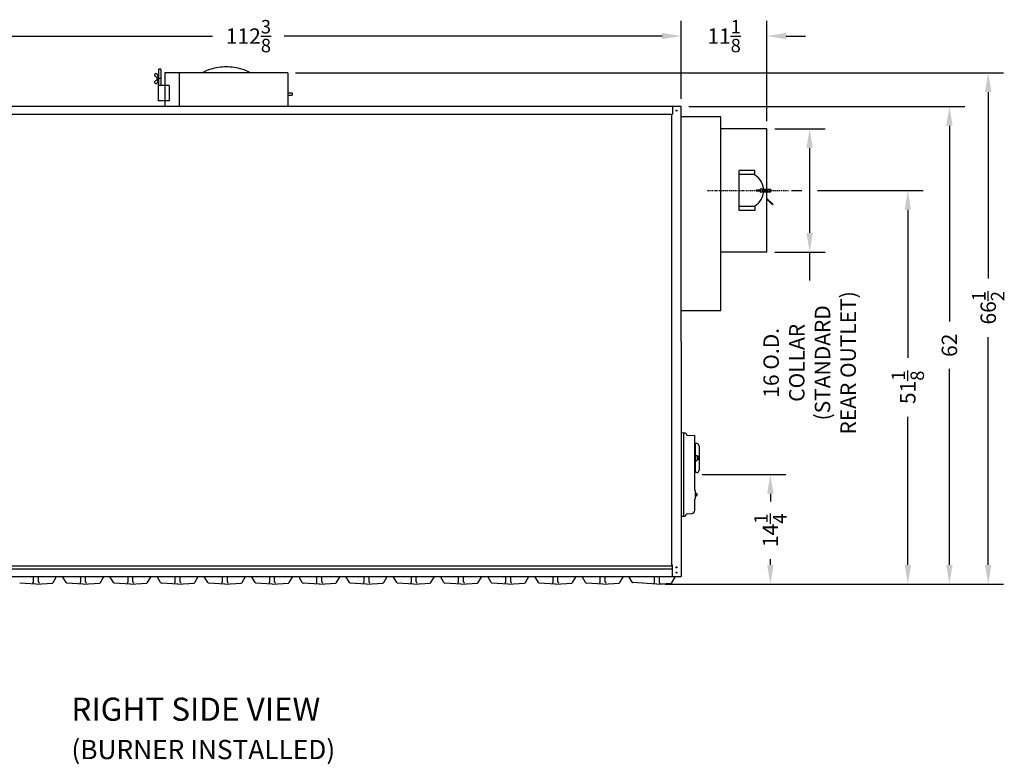
# Model space of a CAD drawing. Extents: x -6 to 315, y 11 to 189.
# Drawn here: x 187 to 315, y 12 to 108 of the extents above; entities that cross this region are included whole.
import ezdxf

# ---------------------------------------------------------------- set-up
doc = ezdxf.new("R2010")
doc.units = 0
doc.header["$LTSCALE"] = 0.16
doc.header["$MEASUREMENT"] = 0
doc.linetypes.add('CENTER', pattern=[2, 1.25, -0.25, 0.25, -0.25])
doc.layers.get('DEFPOINTS').update_dxf_attribs({"linetype": 'CONTINUOUS'})
for name, color, linetype in [('CASTING', 7, 'CONTINUOUS'), ('CENTER', 7, 'CENTER'), ('CROSS-HATCHING', 5, 'CONTINUOUS'), ('DIMENSIONS', 60, 'CONTINUOUS'), ('OBJ-35', 232, 'CONTINUOUS'), ('OBJECT', 1, 'CONTINUOUS'), ('OBJECT2', 82, 'CONTINUOUS'), ('OBJECT3', 201, 'CONTINUOUS'), ('VIEW-LABELS', 2, 'CONTINUOUS')]:
    doc.layers.add(name, color=color, linetype=linetype)
doc.styles.add('ROMANS', font='romans')
doc.styles.add('ROMANT', font='romant')
doc.dimstyles.new('DIM$0', dxfattribs={"dimscale": 15, "dimtxt": 0.125, "dimasz": 0.15625, "dimexe": 0.125, "dimexo": 0.0625, "dimgap": 0.09375, "dimtad": 0, "dimdec": 3, "dimzin": 0, "dimdsep": 46, "dimlunit": 5, "dimtxsty": 'ROMANS', "dimcen": 0, "dimadec": 0, "dimazin": 0, "dimtfac": 0.875, "dimtdec": 3, "dimtofl": 0, "dimtmove": 0, "dimatfit": 3, "dimfxl": 1, "dimtolj": 1, "dimtzin": 0, "dimarcsym": 0})

# ---------------------------------------------------------------- blocks, each defined once
blk = doc.blocks.new('*D3')
at = {"layer": 'DEFPOINTS', "color": 0, "transparency": 16777216}
for p in [(273.23, 106.11), (160.86, 96.98), (273.23, 96.98)]:
    blk.add_point(p, dxfattribs=at)
at = {"layer": 'DIMENSIONS', "color": 0, "lineweight": -2, "transparency": 16777216}
for p, q in [((160.86, 97.98), (160.86, 108.11)), ((273.23, 97.98), (273.23, 108.11)), ((163.36, 106.11), (212.39, 106.11)), ((270.73, 106.11), (221.7, 106.11))]:
    blk.add_line(p, q, dxfattribs=at)
at = {"layer": 'DIMENSIONS', "color": 0, "transparency": 16777216}
for points in [[(163.36, 106.53), (163.36, 105.7), (160.86, 106.11)], [(270.73, 106.53), (270.73, 105.7), (273.23, 106.11)]]:
    blk.add_solid(points, dxfattribs=at)
at = {"layer": 'DIMENSIONS', "color": 0, "transparency": 16777216, "insert": (217.04, 106.11), "char_height": 2, "attachment_point": 5, "style": 'ROMANS'}
blk.add_mtext('\\A1;112{\\H0.875x;\\S3/8;}', dxfattribs=at)
blk = doc.blocks.new('*D4')
at = {"layer": 'DEFPOINTS', "color": 0, "transparency": 16777216}
for p in [(284.36, 106.11), (273.23, 96.98), (284.36, 94.06)]:
    blk.add_point(p, dxfattribs=at)
at = {"layer": 'DIMENSIONS', "color": 0, "lineweight": -2, "transparency": 16777216}
for p, q in [((284.36, 95.06), (284.36, 108.11)), ((270.73, 106.11), (268.23, 106.11)), ((286.86, 106.11), (289.36, 106.11))]:
    blk.add_line(p, q, dxfattribs=at)
at = {"layer": 'DIMENSIONS', "color": 0, "transparency": 16777216}
for points in [[(270.73, 106.53), (270.73, 105.7), (273.23, 106.11)], [(286.86, 106.53), (286.86, 105.7), (284.36, 106.11)]]:
    blk.add_solid(points, dxfattribs=at)
at = {"layer": 'DIMENSIONS', "color": 0, "transparency": 16777216, "insert": (278.79, 106.11), "char_height": 2, "attachment_point": 5, "style": 'ROMANS'}
blk.add_mtext('\\A1;11{\\H0.875x;\\S1/8;}', dxfattribs=at)
blk = doc.blocks.new('*D9')
at = {"layer": 'DEFPOINTS', "color": 0, "transparency": 16777216}
for p in [(222.17, 101.34, 0), (270.08, 34.94, 0), (313.08, 34.94)]:
    blk.add_point(p, dxfattribs=at)
at = {"layer": 'DIMENSIONS', "color": 0, "lineweight": -2, "transparency": 16777216}
for p, q in [((223.17, 101.34), (315.08, 101.34)), ((313.08, 98.84), (313.08, 74.62)), ((313.08, 37.44), (313.08, 67.03)), ((271.08, 34.94), (315.08, 34.94))]:
    blk.add_line(p, q, dxfattribs=at)
at = {"layer": 'DIMENSIONS', "color": 0, "transparency": 16777216}
for points in [[(312.66, 98.84), (313.5, 98.84), (313.08, 101.34)], [(312.66, 37.44), (313.5, 37.44), (313.08, 34.94)]]:
    blk.add_solid(points, dxfattribs=at)
at = {"layer": 'DIMENSIONS', "color": 0, "transparency": 16777216, "insert": (313.08, 70.83), "char_height": 2, "attachment_point": 5, "rotation": 90, "style": 'ROMANS'}
blk.add_mtext('\\A1;\\A1;66{\\H0.87x;\\S1/2;}', dxfattribs=at)
blk = doc.blocks.new('*D10')
at = {"layer": 'DEFPOINTS', "color": 0, "transparency": 16777216}
for p in [(273.23, 96.98), (308.04, 96.98), (300, 34.94)]:
    blk.add_point(p, dxfattribs=at)
at = {"layer": 'DIMENSIONS', "color": 0, "lineweight": -2, "transparency": 16777216}
for p, q in [((274.23, 96.98), (310.04, 96.98)), ((308.04, 94.48), (308.04, 69.03)), ((308.04, 37.44), (308.04, 62.89))]:
    blk.add_line(p, q, dxfattribs=at)
at = {"layer": 'DIMENSIONS', "color": 0, "transparency": 16777216}
for points in [[(307.63, 94.48), (308.46, 94.48), (308.04, 96.98)], [(307.63, 37.44), (308.46, 37.44), (308.04, 34.94)]]:
    blk.add_solid(points, dxfattribs=at)
at = {"layer": 'DIMENSIONS', "color": 0, "transparency": 16777216, "insert": (308.04, 65.96), "char_height": 2, "attachment_point": 5, "rotation": 90, "style": 'ROMANS'}
blk.add_mtext('\\A1;62', dxfattribs=at)
blk = doc.blocks.new('*D17')
at = {"layer": 'DEFPOINTS', "color": 0, "transparency": 16777216}
for p in [(286.55, 86.06, 0), (270.08, 34.94, 0), (302.64, 34.94)]:
    blk.add_point(p, dxfattribs=at)
at = {"layer": 'DIMENSIONS', "color": 0, "lineweight": -2, "transparency": 16777216}
for p, q in [((287.55, 86.06), (288.9, 86.06)), ((290.9, 86.06), (304.64, 86.06)), ((302.64, 83.56), (302.64, 64.35)), ((302.64, 37.44), (302.64, 56.65)), ((271.08, 34.94), (304.64, 34.94))]:
    blk.add_line(p, q, dxfattribs=at)
at = {"layer": 'DIMENSIONS', "color": 0, "transparency": 16777216}
for points in [[(302.22, 83.56), (303.06, 83.56), (302.64, 86.06)], [(302.22, 37.44), (303.06, 37.44), (302.64, 34.94)]]:
    blk.add_solid(points, dxfattribs=at)
at = {"layer": 'DIMENSIONS', "color": 0, "transparency": 16777216, "insert": (302.64, 60.5), "char_height": 2, "attachment_point": 5, "rotation": 90, "style": 'ROMANS'}
blk.add_mtext('\\A1;51{\\H0.875x;\\S1/8;}', dxfattribs=at)
blk = doc.blocks.new('*D18')
at = {"layer": 'DEFPOINTS', "color": 0, "transparency": 16777216}
for p in [(274.95, 49.19), (284.8, 49.19), (270.08, 34.94, 0)]:
    blk.add_point(p, dxfattribs=at)
at = {"layer": 'DIMENSIONS', "color": 0, "lineweight": -2, "transparency": 16777216}
for p, q in [((275.95, 49.19), (286.8, 49.19)), ((284.8, 46.69), (284.8, 45.68)), ((284.8, 37.44), (284.8, 38.19))]:
    blk.add_line(p, q, dxfattribs=at)
at = {"layer": 'DIMENSIONS', "color": 0, "transparency": 16777216}
for points in [[(284.38, 46.69), (285.21, 46.69), (284.8, 49.19)], [(284.38, 37.44), (285.21, 37.44), (284.8, 34.94)]]:
    blk.add_solid(points, dxfattribs=at)
at = {"layer": 'DIMENSIONS', "color": 0, "transparency": 16777216, "insert": (284.8, 41.93), "char_height": 2, "attachment_point": 5, "rotation": 90, "style": 'ROMANS'}
blk.add_mtext('\\A1;14{\\H0.875x;\\S1/4;}', dxfattribs=at)
blk = doc.blocks.new('*D19')
at = {"layer": 'DEFPOINTS', "color": 0, "transparency": 16777216}
for p in [(284.36, 94.06), (284.36, 78.06), (289.9, 78.06)]:
    blk.add_point(p, dxfattribs=at)
at = {"layer": 'DIMENSIONS', "color": 0, "lineweight": -2, "transparency": 16777216}
for p, q in [((285.36, 94.06), (291.9, 94.06)), ((289.9, 91.56), (289.9, 80.56)), ((285.36, 78.06), (291.9, 78.06)), ((289.9, 78.06), (289.9, 75.56))]:
    blk.add_line(p, q, dxfattribs=at)
at = {"layer": 'DIMENSIONS', "color": 0, "transparency": 16777216}
for points in [[(289.48, 91.56), (290.31, 91.56), (289.9, 94.06)], [(289.48, 80.56), (290.31, 80.56), (289.9, 78.06)]]:
    blk.add_solid(points, dxfattribs=at)
at = {"layer": 'DIMENSIONS', "color": 0, "transparency": 16777216, "insert": (289.9, 63.68), "char_height": 2, "attachment_point": 5, "rotation": 90, "style": 'ROMANS'}
blk.add_mtext('\\A1;16 O.D.\\PCOLLAR \\P(STANDARD\\PREAR OUTLET)', dxfattribs=at)

msp = doc.modelspace()

# ---------------------------------------------------------------- linework, layer by layer
at = {"layer": 'CASTING', "color": 7, "linetype": 'Continuous'}
for p, q in [((189.1536, 35.22567, 0.00009), (189.1536, 35.9377, 0.00009)), ((189.7786, 35.22567, 0.00009), (189.7786, 35.9377, 0.00009)), ((191.6869, 35.14827, 0.00009), (192.14267, 35.9377, 0.00009)), ((193.37626, 35.14827, 0.00009), (192.92049, 35.9377, 0.00009)), ((195.28446, 35.22567, 0.00009), (195.28446, 35.9377, 0.00009)), ((195.90946, 35.22567, 0.00009), (195.90946, 35.9377, 0.00009)), ((197.81776, 35.14827, 0.00009), (198.27352, 35.9377, 0.00009)), ((199.50711, 35.14827, 0.0001), (199.05134, 35.9377, 0.0001)), ((201.41531, 35.22567, 0.0001), (201.41531, 35.9377, 0.0001)), ((202.04031, 35.22567, 0.0001), (202.04031, 35.9377, 0.0001)), ((203.94861, 35.14827, 0.0001), (204.40438, 35.9377, 0.0001)), ((205.63796, 35.14827, 0.0001), (205.18219, 35.9377, 0.0001)), ((207.54616, 35.22567, 0.0001), (207.54616, 35.9377, 0.0001)), ((208.17116, 35.22567, 0.0001), (208.17116, 35.9377, 0.0001)), ((210.07946, 35.14827, 0.0001), (210.53523, 35.9377, 0.0001)), ((211.76881, 35.14827, 0.00011), (211.31304, 35.9377, 0.00011)), ((213.67701, 35.22567, 0.00011), (213.67701, 35.9377, 0.00011)), ((214.30201, 35.22567, 0.00011), (214.30201, 35.9377, 0.00011)), ((216.21031, 35.14827, 0.00011), (216.66608, 35.9377, 0.00011)), ((217.89966, 35.14827, 0.00011), (217.4439, 35.9377, 0.00011)), ((219.80786, 35.22567, 0.00011), (219.80786, 35.9377, 0.00011)), ((220.43286, 35.22567, 0.00011), (220.43286, 35.9377, 0.00011)), ((222.34116, 35.14827, 0.00011), (222.79693, 35.9377, 0.00011)), ((224.03052, 35.14827, 0.00012), (223.57475, 35.9377, 0.00012)), ((225.93872, 35.22567, 0.00012), (225.93872, 35.9377, 0.00012)), ((226.56372, 35.22567, 0.00012), (226.56372, 35.9377, 0.00012)), ((228.47202, 35.14827, 0.00012), (228.92778, 35.9377, 0.00012)), ((230.16137, 35.14827, 0.00012), (229.7056, 35.9377, 0.00012)), ((232.06957, 35.22567, 0.00012), (232.06957, 35.9377, 0.00012)), ((232.69457, 35.22567, 0.00012), (232.69457, 35.9377, 0.00012)), ((234.60287, 35.14827, 0.00012), (235.05864, 35.9377, 0.00012)), ((236.29222, 35.14827, 0.00012), (235.83645, 35.9377, 0.00012)), ((238.20042, 35.22567, 0.00012), (238.20042, 35.9377, 0.00012)), ((238.82542, 35.22567, 0.00012), (238.82542, 35.9377, 0.00012)), ((240.73372, 35.14827, 0.00012), (241.18949, 35.9377, 0.00012)), ((242.42307, 35.14827, 0.00013), (241.96731, 35.9377, 0.00013)), ((244.33127, 35.22567, 0.00013), (244.33127, 35.9377, 0.00013)), ((244.95627, 35.22567, 0.00013), (244.95627, 35.9377, 0.00013)), ((246.86457, 35.14827, 0.00013), (247.32034, 35.9377, 0.00013)), ((248.55392, 35.14827, 0.00013), (248.09816, 35.9377, 0.00013)), ((250.46212, 35.22567, 0.00013), (250.46212, 35.9377, 0.00013)), ((251.08712, 35.22567, 0.00013), (251.08712, 35.9377, 0.00013)), ((252.99542, 35.14827, 0.00013), (253.45119, 35.9377, 0.00013)), ((254.68478, 35.14827, 0.00014), (254.22901, 35.9377, 0.00014)), ((256.59298, 35.22567, 0.00014), (256.59298, 35.9377, 0.00014)), ((257.21798, 35.22567, 0.00014), (257.21798, 35.9377, 0.00014)), ((259.12628, 35.14827, 0.00014), (259.58204, 35.9377, 0.00014)), ((260.81563, 35.14827, 0.00014), (260.35986, 35.9377, 0.00014)), ((262.72383, 35.22567, 0.00014), (262.72383, 35.9377, 0.00014)), ((263.34883, 35.22567, 0.00014), (263.34883, 35.9377, 0.00014)), ((265.25713, 35.14827, 0.00014), (265.7129, 35.9377, 0.00014)), ((266.85442, 35.21808, 0.00007), (266.43898, 35.93766, 0.00007)), ((269.76262, 35.15798, 0.00008), (269.76262, 35.93766, 0.00008)), ((270.38762, 35.15798, 0.00008), (270.38762, 35.93766, 0.00008)), ((272.45179, 35.93766), (271.98332, 35.12628)), ((189.4661, 34.93767, 0.00009), (187.3449, 35.08607, 0.00009)), ((189.4661, 34.93767, 0.00009), (191.5873, 35.08607, 0.00009)), ((195.59696, 34.93767, 0.00009), (193.47576, 35.08607, 0.00009)), ((195.59696, 34.93767, 0.00009), (197.71816, 35.08607, 0.00009)), ((201.72781, 34.93767, 0.0001), (199.60661, 35.08607, 0.0001)), ((201.72781, 34.93767, 0.0001), (203.84901, 35.08607, 0.0001)), ((207.85866, 34.93767, 0.0001), (205.73746, 35.08607, 0.0001)), ((207.85866, 34.93767, 0.0001), (209.97986, 35.08607, 0.0001)), ((213.98951, 34.93767, 0.00011), (211.86831, 35.08607, 0.00011)), ((213.98951, 34.93767, 0.00011), (216.11071, 35.08607, 0.00011)), ((220.12036, 34.93767, 0.00011), (217.99916, 35.08607, 0.00011)), ((220.12036, 34.93767, 0.00011), (222.24156, 35.08607, 0.00011)), ((226.25122, 34.93767, 0.00012), (224.13002, 35.08607, 0.00012)), ((226.25122, 34.93767, 0.00012), (228.37242, 35.08607, 0.00012)), ((232.38207, 34.93767, 0.00012), (230.26087, 35.08607, 0.00012)), ((232.38207, 34.93767, 0.00012), (234.50327, 35.08607, 0.00012)), ((238.51292, 34.93767, 0.00012), (236.39172, 35.08607, 0.00012)), ((238.51292, 34.93767, 0.00012), (240.63412, 35.08607, 0.00012)), ((244.64377, 34.93767, 0.00013), (242.52257, 35.08607, 0.00013)), ((244.64377, 34.93767, 0.00013), (246.76497, 35.08607, 0.00013)), ((250.77462, 34.93767, 0.00013), (248.65342, 35.08607, 0.00013)), ((250.77462, 34.93767, 0.00013), (252.89582, 35.08607, 0.00013)), ((256.90548, 34.93767, 0.00014), (254.78428, 35.08607, 0.00014)), ((256.90548, 34.93767, 0.00014), (259.02668, 35.08607, 0.00014)), ((263.03633, 34.93767, 0.00014), (260.91513, 35.08607, 0.00014)), ((263.03633, 34.93767, 0.00014), (265.15753, 35.08607, 0.00014)), ((270.07512, 34.93768, 0.00007), (266.95392, 35.15588, 0.00007)), ((270.07502, 34.93768, -0.00001), (271.88382, 35.06408, 0)), ((270.07502, 34.93768, -0.00001), (270.88382, 34.99418, 0))]:
    msp.add_line(p, q, dxfattribs=at)
for centre, radius, start, end in [((189.0286, 35.22567, 0.00009), 0.125, 270, 0), ((189.9036, 35.22567, 0.00009), 0.125, 180, 270), ((191.5786, 35.21077, 0.00009), 0.125, 273.9909131, 330.0107279), ((193.48456, 35.21077, 0.00009), 0.12504, 209.9892721, 265.9633651), ((195.15946, 35.22567, 0.00009), 0.125, 270, 0), ((196.03446, 35.22567, 0.00009), 0.125, 180, 270), ((197.70946, 35.21077, 0.00009), 0.125, 273.9909131, 330.0107279), ((199.61541, 35.21077, 0.0001), 0.12504, 209.9892721, 265.9633651), ((201.29031, 35.22567, 0.0001), 0.125, 270, 0), ((202.16531, 35.22567, 0.0001), 0.125, 180, 270), ((203.84031, 35.21077, 0.0001), 0.125, 273.9909131, 330.0107279), ((205.74626, 35.21077, 0.0001), 0.12504, 209.9892721, 265.9633651), ((207.42116, 35.22567, 0.0001), 0.125, 270, 0), ((208.29616, 35.22567, 0.0001), 0.125, 180, 270), ((209.97116, 35.21077, 0.0001), 0.125, 273.9909131, 330.0107279), ((211.87711, 35.21077, 0.00011), 0.12504, 209.9892721, 265.9633651), ((213.55201, 35.22567, 0.00011), 0.125, 270, 0), ((214.42701, 35.22567, 0.00011), 0.125, 180, 270), ((216.10201, 35.21077, 0.00011), 0.125, 273.9909131, 330.0107279), ((218.00796, 35.21077, 0.00011), 0.12504, 209.9892721, 265.9633651), ((219.68286, 35.22567, 0.00011), 0.125, 270, 0), ((220.55786, 35.22567, 0.00011), 0.125, 180, 270), ((222.23286, 35.21077, 0.00011), 0.125, 273.9909131, 330.0107279), ((224.13882, 35.21077, 0.00012), 0.12504, 209.9892721, 265.9633651), ((225.81372, 35.22567, 0.00012), 0.125, 270, 0), ((226.68872, 35.22567, 0.00012), 0.125, 180, 270), ((228.36372, 35.21077, 0.00012), 0.125, 273.9909131, 330.0107279), ((230.26967, 35.21077, 0.00012), 0.12504, 209.9892721, 265.9633651), ((231.94457, 35.22567, 0.00012), 0.125, 270, 0), ((232.81957, 35.22567, 0.00012), 0.125, 180, 270), ((234.49457, 35.21077, 0.00012), 0.125, 273.9909131, 330.0107279), ((236.40052, 35.21077, 0.00012), 0.12504, 209.9892721, 265.9633651), ((238.07542, 35.22567, 0.00012), 0.125, 270, 0), ((238.95042, 35.22567, 0.00012), 0.125, 180, 270), ((240.62542, 35.21077, 0.00012), 0.125, 273.9909131, 330.0107279), ((242.53137, 35.21077, 0.00013), 0.12504, 209.9892721, 265.9633651), ((244.20627, 35.22567, 0.00013), 0.125, 270, 0), ((245.08127, 35.22567, 0.00013), 0.125, 180, 270), ((246.75627, 35.21077, 0.00013), 0.125, 273.9909131, 330.0107279), ((248.66222, 35.21077, 0.00013), 0.12504, 209.9892721, 265.9633651), ((250.33712, 35.22567, 0.00013), 0.125, 270, 0), ((251.21212, 35.22567, 0.00013), 0.125, 180, 270), ((252.88712, 35.21077, 0.00013), 0.125, 273.9909131, 330.0107279), ((254.79308, 35.21077, 0.00014), 0.12504, 209.9892721, 265.9633651), ((256.46798, 35.22567, 0.00014), 0.125, 270, 0), ((257.34298, 35.22567, 0.00014), 0.125, 180, 270), ((259.01798, 35.21077, 0.00014), 0.125, 273.9909131, 330.0107279), ((260.92393, 35.21077, 0.00014), 0.12504, 209.9892721, 265.9633651), ((262.59883, 35.22567, 0.00014), 0.125, 270, 0), ((263.47383, 35.22567, 0.00014), 0.125, 180, 270), ((265.14883, 35.21077, 0.00014), 0.125, 273.9909131, 330.0107279), ((266.96262, 35.28058, 0.00007), 0.12495, 210.0121914, 266.0058943), ((269.63762, 35.15798, 0.00008), 0.125, 270, 0), ((270.51262, 35.15798, 0.00008), 0.125, 180, 270), ((271.87512, 35.18878, 0), 0.125, 273.9909131, 329.9878086)]:
    msp.add_arc(centre, radius, start, end, dxfattribs=at)
at = {"layer": 'CENTER'}
msp.add_line((276.63958, 86.06268), (287.19312, 86.06268), dxfattribs=at)
at = {"layer": 'CROSS-HATCHING'}
msp.add_line((273.23221, 54.62518), (273.23221, 43.75018), dxfattribs=at)
at = {"layer": 'DEFPOINTS', "color": 0, "linetype": 'ByBlock'}
for p in [(284.85721, 86.06243), (278.35721, 83.12518), (270.07502, 34.93768, -0.00001), (270.07512, 34.93768, 0.00007), (270.07512, 34.93768, 0.00007), (270.07512, 34.93768, 0.00007)]:
    msp.add_point(p, dxfattribs=at)
at = {"layer": 'DIMENSIONS'}
msp.add_line((289.89772, 77.56268), (289.89772, 74.35967), dxfattribs=at)
at = {"layer": 'OBJ-35'}
for centre, radius, start, end in [((275.28686, 51.48456), 0.13281, 331.9274811, 28.0724869), ((275.28686, 51.14081), 0.13281, 331.9277458, 28.0722922), ((275.02906, 51.31268), 0.39062, 343.7397764, 16.2601606)]:
    msp.add_arc(centre, radius, start, end, dxfattribs=at)
at = {"layer": 'OBJECT'}
for p, q in [((275.04471, 51.56268), (275.03926, 51.56316)), ((275.04471, 51.06268), (275.04471, 51.56268)), ((275.41967, 51.48456), (275.41967, 51.14081)), ((275.04471, 51.06268), (275.03926, 51.06221))]:
    msp.add_line(p, q, dxfattribs=at)
at = {"layer": 'OBJECT', "extrusion": (2.44921e-16, -1, 0)}
for p, q in [((275.17622, 51.64957), (275.04468, 51.65646)), ((275.40405, 51.54706), (275.29467, 51.54706)), ((275.40405, 51.42206), (275.29467, 51.42206)), ((275.40405, 51.20331), (275.29467, 51.20331)), ((275.29468, 51.52472), (275.29468, 51.10057)), ((275.17622, 50.97573), (275.04468, 50.96884)), ((275.40405, 51.07831), (275.29467, 51.07831))]:
    msp.add_line(p, q, dxfattribs=at)
at = {"layer": 'OBJECT'}
for centre, start, end in [((275.16967, 51.52472), 0.0000814, 87.0000046), ((275.16967, 51.10057), 273.0000016, 359.9999248)]:
    msp.add_arc(centre, 0.125, start, end, dxfattribs=at)
at = {"layer": 'OBJECT2', "color": 7}
for p, q in [((204.89916, 101.19054, 0.00002), (204.87166, 101.15116, 0.00002)), ((205.3724, 101.78095, 0.00002), (205.4349, 101.84345, 0.00002)), ((205.37549, 101.78095, 0.00002), (205.37549, 99.71245, 0.00002)), ((205.4349, 101.84345, 0.00002), (205.6229, 101.84345, 0.00002)), ((205.6854, 101.78095, 0.00002), (205.6229, 101.84345, 0.00002)), ((205.6854, 101.78095, 0.00002), (205.6854, 99.71245, 0.00002)), ((204.89916, 99.99687, 0.00002), (204.87166, 100.03624, 0.00002)), ((205.32389, 100.91245, 0.00002), (205.32389, 97.71245, 0.00002)), ((205.37549, 100.91245, 0.00002), (205.32389, 100.91245, 0.00002)), ((205.6854, 100.5937, 0.00002), (205.3724, 100.5937, 0.00002)), ((222.16971, 98.74995, 0.00002), (222.68902, 98.74995, 0.00002)), ((222.16971, 98.43745, 0.00002), (222.68902, 98.43745, 0.00002)), ((222.68902, 98.74995, 0.00002), (222.75152, 98.68745, 0.00002)), ((222.68902, 98.43695, 0.00002), (222.75152, 98.49945, 0.00002)), ((222.75152, 98.49945, 0.00002), (222.75152, 98.68745, 0.00002)), ((283.92194, 86.21893), (284.79471, 86.21893)), ((283.92194, 85.90643), (284.79521, 85.90643)), ((284.79471, 86.21893), (284.85721, 86.15643)), ((284.79471, 85.90593), (284.85721, 85.96843)), ((284.85721, 86.15643), (284.85721, 85.96843)), ((284.35721, 85.02921), (285.12065, 84.26578)), ((285.07044, 84.21557), (284.35721, 84.9288)), ((285.12065, 84.26578), (285.07044, 84.21557))]:
    msp.add_line(p, q, dxfattribs=at)
at = {"layer": 'OBJECT2'}
for p, q in [((206.16971, 101.34245, 0.00002), (206.16971, 96.9802, 0.00002)), ((222.16971, 101.34245, 0.00002), (206.16971, 101.34245, 0.00002)), ((208.05478, 101.34245, 0.00002), (208.05478, 96.9802, 0.00002)), ((222.16971, 101.34245, 0.00002), (222.16971, 96.9802, 0.00002)), ((206.75633, 99.71245, 0.00002), (205.32389, 99.71245, 0.00002)), ((206.75633, 99.71245, 0.00002), (206.75633, 97.71245, 0.00002)), ((206.16971, 97.71245, 0.00002), (205.32389, 97.71245, 0.00002)), ((206.75633, 97.71245, 0.00002), (206.16971, 97.71245, 0.00002)), ((273.23221, 96.9802), (160.85721, 96.9802)), ((162.08721, 95.9802), (272.08721, 95.9802)), ((271.95096, 95.9802), (271.95096, 37.4377)), ((272.08721, 96.9802), (272.08721, 95.98016)), ((273.23221, 66.4377), (273.23221, 96.9802)), ((278.35721, 95.61213), (273.23221, 95.61213)), ((278.35721, 70.48713), (278.35721, 95.61213)), ((284.35721, 94.06268), (278.35721, 94.06268)), ((284.35721, 78.06268), (284.35721, 94.06268)), ((280.72721, 83.47216), (280.72721, 88.67086)), ((282.78296, 88.67086), (280.72721, 88.67086)), ((282.78296, 88.06268), (282.78296, 88.67086)), ((282.78296, 88.12368), (280.72721, 88.12368)), ((282.78296, 84.00168), (280.72721, 84.00168)), ((282.78296, 83.47216), (280.72721, 83.47216)), ((282.78296, 84.06268), (282.78296, 83.47216)), ((284.35721, 78.06268), (278.35721, 78.06268)), ((273.23221, 70.48713), (278.35721, 70.48713)), ((273.23221, 66.4377), (273.23221, 35.93525)), ((275.07596, 46.36019), (275.07596, 46.76518)), ((162.08721, 37.30792), (272.04471, 37.30792)), ((272.04471, 37.4377), (271.95096, 37.4377)), ((272.04471, 37.4377), (272.04471, 35.93525)), ((162.08721, 36.93292), (272.04471, 36.93292)), ((162.08721, 35.93529), (273.23221, 35.93529))]:
    msp.add_line(p, q, dxfattribs=at)
at = {"layer": 'OBJECT2', "color": 2}
for p, q in [((282.95762, 86.09143), (282.95762, 86.03393)), ((283.46683, 86.12268), (282.98887, 86.12268)), ((282.98887, 86.00268), (283.46683, 86.00268)), ((283.74759, 86.12268), (284.22555, 86.12268)), ((284.22555, 86.00268), (283.74759, 86.00268)), ((284.2568, 86.09143), (284.2568, 86.03393))]:
    msp.add_line(p, q, dxfattribs=at)
at = {"layer": 'OBJECT2', "extrusion": (2.44921e-16, -1, 0)}
for p, q in [((275.04471, 53.1877), (274.98221, 53.1877)), ((274.98221, 52.7502), (275.04468, 52.7502)), ((275.24855, 53.1936), (275.04468, 53.20429)), ((275.04468, 53.20428), (275.04468, 49.42101)), ((275.54468, 52.88153), (275.54468, 49.74377)), ((275.04471, 49.4377), (274.98221, 49.4377)), ((275.24854, 49.4317), (275.04468, 49.42101))]:
    msp.add_line(p, q, dxfattribs=at)
at = {"layer": 'OBJECT2', "extrusion": (-2.44921e-16, 1, 0)}
for p, q in [((275.07596, 46.76518), (275.20096, 46.76518)), ((275.20096, 46.36019), (275.07596, 46.36019)), ((275.11109, 46.36019), (275.11109, 46.76518)), ((275.15409, 46.41081), (275.15409, 46.71456)), ((275.31595, 46.56269), (275.20095, 46.5627)), ((275.20096, 46.36019), (275.20096, 46.76518)), ((275.31596, 46.68769), (275.20096, 46.68769)), ((275.31596, 46.43769), (275.20096, 46.43769)), ((275.31595, 46.43769), (275.31595, 46.68769))]:
    msp.add_line(p, q, dxfattribs=at)
at = {"layer": 'OBJECT2', "color": 7}
for centre in [(272.60674, 96.44138), (272.60674, 37.12461), (272.60674, 36.4377)]:
    msp.add_circle(centre, 0.06425, dxfattribs=at)
for centre, radius, start, end in [((204.97415, 101.07959, 0.00002), 0.125, 145.0723631, 207.499247), ((205.22876, 101.21213, 0.00002), 0.41204, 207.499247, 242.0510036), ((205.00164, 101.11897, 0.00002), 0.125, 75.5035142, 145.0723631), ((204.95379, 100.93391, 0.00002), 0.31615, 46.0981807, 75.5035142), ((204.92611, 100.86963, 0.00002), 0.38245, 350.2510083, 49.788831), ((204.97415, 100.10781, 0.00002), 0.125, 152.500753, 214.9276369), ((205.22876, 99.97527, 0.00002), 0.41204, 117.9489964, 152.500753), ((205.00164, 100.06843, 0.00002), 0.125, 214.9276369, 284.4964858), ((204.95379, 100.2535, 0.00002), 0.31615, 284.4964858, 313.9018193), ((204.539, 100.02771, 0.00002), 0.95905, 47.0578246, 58.8119275), ((204.539, 101.15969, 0.00002), 0.95905, 301.1880725, 312.9421754), ((205.36469, 100.59251, 0.00002), 0.21884, 100.7467396, 259.2532604), ((204.92611, 100.31777, 0.00002), 0.38245, 310.211169, 9.7489917)]:
    msp.add_arc(centre, radius, start, end, dxfattribs=at)
at = {"layer": 'OBJECT2'}
for centre, radius, start, end in [((213.6514, 96.65227, 0.00002), 5.37908, 106.3249499, 119.3161703), ((214.16971, 94.88265, 0.00002), 7.22304, 90, 106.3249499), ((214.16971, 94.88265, 0.00002), 7.22304, 73.6750501, 90), ((214.68802, 96.65227, 0.00002), 5.37908, 60.6838297, 73.6750501), ((281.60721, 86.06268), 2.32, 1.4819526, 59.549686), ((281.60721, 86.06268), 2.32, 300.450314, 358.5180474), ((275.23218, 52.88153), 0.3125, 0, 86.9975775), ((275.23218, 49.74377), 0.3125, 272.9999142, 0.0000031)]:
    msp.add_arc(centre, radius, start, end, dxfattribs=at)
at = {"layer": 'OBJECT2', "color": 2}
for centre, radius, start, end in [((282.98887, 86.09143), 0.03125, 90, 180), ((282.98887, 86.03393), 0.03125, 180, 270), ((283.60721, 86.06268), 0.2, 17.4576031, 162.5423969), ((283.60721, 86.06268), 0.2, 197.4576031, 342.5423969), ((284.22555, 86.09143), 0.03125, 0, 90), ((284.22555, 86.03393), 0.03125, 270, 360)]:
    msp.add_arc(centre, radius, start, end, dxfattribs=at)
at = {"layer": 'OBJECT3'}
for p, q in [((273.23221, 54.62518), (273.66971, 54.58691)), ((273.56595, 43.77938), (273.56595, 54.59599)), ((274.01622, 54.30731), (274.95368, 54.22529)), ((274.98221, 47.15679), (274.98221, 54.19416)), ((275.07596, 47.06268), (275.06779, 47.0634)), ((275.07596, 46.06268), (275.06779, 46.06197)), ((275.07596, 46.76518), (275.07596, 47.06268)), ((275.07596, 46.06268), (275.07596, 46.36019)), ((274.98221, 44.55347), (274.98221, 45.96858)), ((273.23221, 43.75018), (273.66971, 43.78846)), ((274.01622, 44.06806), (274.58284, 44.11763))]:
    msp.add_line(p, q, dxfattribs=at)
for centre, radius, start, end in [((273.66971, 54.39941), 0.1875, 14.6254631, 90), ((274.03256, 54.4941), 0.1875, 194.6254631, 265), ((274.95096, 54.19416), 0.03125, 0, 85), ((275.04471, 51.62542), 0.0625, 180, 265), ((275.04471, 50.99995), 0.0625, 95, 180), ((275.07596, 47.15679), 0.09375, 180, 265), ((275.07596, 45.96858), 0.09375, 95, 180), ((273.66971, 43.97596), 0.1875, 270, 345.3745369), ((274.03256, 43.88127), 0.1875, 95, 165.3745369), ((274.54471, 44.55347), 0.4375, 275, 0)]:
    msp.add_arc(centre, radius, start, end, dxfattribs=at)

# ---------------------------------------------------------------- texts
at = {"layer": 'VIEW-LABELS', "style": 'ROMANT'}
for s, height, p in [('RIGHT SIDE VIEW', 3, (194.05866, 17.20107)), ('(BURNER INSTALLED)', 2.5, (194.05866, 12.21294))]:
    msp.add_text(s, height=height, dxfattribs=at).set_placement(p)

# ---------------------------------------------------------------- dimensions: what is measured, and where the dimension line sits
at = {"layer": 'DIMENSIONS'}
dim = msp.add_linear_dim(base=(273.23221, 106.11344), p1=(160.85721, 96.9802), p2=(273.23221, 96.9802), dimstyle='DIM$0', override={"dimscale": 16, "dimdec": 4, "dimcen": -0.125, "dimse1": 0, "dimfxlon": 0}, dxfattribs=at)
dim.commit()
dim.dimension.update_dxf_attribs({"geometry": '*D3', "text_midpoint": (217.04471, 106.11344)})
dim = msp.add_linear_dim(base=(284.35721, 106.1134), p1=(273.23221, 96.9802), p2=(284.35721, 94.06268), dimstyle='DIM$0', override={"dimscale": 16, "dimcen": -0.125, "dimse1": 1}, dxfattribs=at)
dim.commit()
dim.dimension.update_dxf_attribs({"geometry": '*D4', "text_midpoint": (278.79471, 106.1134), "dimtype": 160})
dim = msp.add_linear_dim(base=(313.08062, 34.93768), p1=(222.16971, 101.34245, 0.00002), p2=(270.07502, 34.93768, -0.00001), angle=90, text='\\A1;66{\\H0.87x;\\S1/2;}', dimstyle='DIM$0', override={"dimscale": 16}, dxfattribs=at)
dim.commit()
dim.dimension.update_dxf_attribs({"geometry": '*D9', "text_midpoint": (313.08062, 70.829), "dimtype": 160})
for base, p1, p2, override, picture, middle in [((308.04408, 96.98016), (299.99538, 34.93768), (273.23221, 96.98016), {"dimscale": 16, "dimse1": 1}, '*D10', (308.04408, 65.95892)), ((302.64099, 34.93768), (286.54868, 86.06268, 0), (270.07512, 34.93768, 0.00007), {"dimscale": 16}, '*D17', (302.64099, 60.50018))]:
    dim = msp.add_linear_dim(base=base, p1=p1, p2=p2, angle=90, dimstyle='DIM$0', override=override, dxfattribs=at)
    dim.commit()
    dim.dimension.update_dxf_attribs({"geometry": picture, "text_midpoint": middle})
dim = msp.add_linear_dim(base=(289.89772, 78.06268), p1=(284.35721, 94.06268), p2=(284.35721, 78.06268), angle=90, text='<> O.D.\\PCOLLAR \\P(STANDARD\\PREAR OUTLET)', dimstyle='DIM$0', override={"dimscale": 16, "dimse1": 0, "dimse2": 0}, dxfattribs=at)
dim.commit()
dim.dimension.update_dxf_attribs({"geometry": '*D19', "text_midpoint": (289.89772, 63.68173)})
dim = msp.add_linear_dim(base=(284.79796, 49.18768), p1=(270.07512, 34.93768, 0.00007), p2=(274.94939, 49.18768), angle=90, dimstyle='DIM$0', override={"dimscale": 16, "dimse1": 1}, dxfattribs=at)
dim.commit()
dim.dimension.update_dxf_attribs({"geometry": '*D18', "text_midpoint": (284.79796, 41.93358), "dimtype": 160})

doc.saveas('drawing.dxf')
